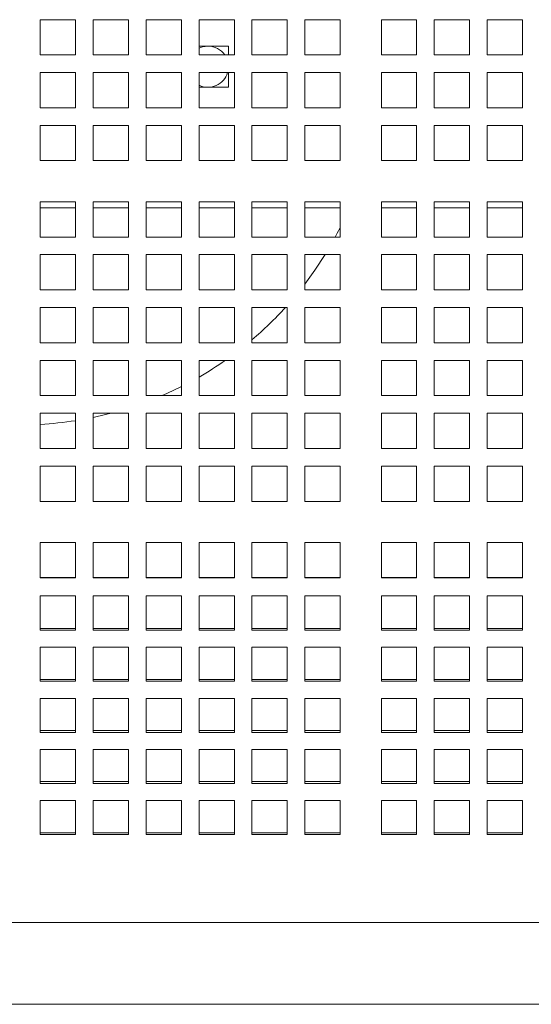
# Model space of a CAD drawing. Units: inches. Extents: x 0.1 to 8.5, y 0.3 to 10.8.
# Drawn here: x 2.4 to 2.6, y 5.5 to 6 of the extents above; entities that cross this region are included whole.
import ezdxf

# ---------------------------------------------------------------- set-up
doc = ezdxf.new("R2010")
doc.units = ezdxf.units.IN
doc.header["$MEASUREMENT"] = 0

msp = doc.modelspace()

# ---------------------------------------------------------------- linework, layer by layer
at = {"color": 7, "linetype": 'Continuous', "lineweight": 0}
for p, q in [((2.363278990758807, 5.956200097168062), (2.363278990758807, 5.974950097399792)), ((2.363278990758807, 5.974950097399792), (2.38202899282385, 5.974950097399792)), ((2.38202899282385, 5.974950097399792), (2.38202899282385, 5.956200097168062)), ((2.391403993856371, 5.956200097168062), (2.391403993856371, 5.974950097399792)), ((2.391403993856371, 5.974950097399792), (2.410153995921414, 5.974950097399792)), ((2.410153995921414, 5.974950097399792), (2.410153995921414, 5.956200097168062)), ((2.419528996953936, 5.956200097168062), (2.419528996953936, 5.974950097399792)), ((2.419528996953936, 5.974950097399792), (2.438278999018979, 5.974950097399792)), ((2.438278999018979, 5.974950097399792), (2.438278999018979, 5.956200097168062)), ((2.4476540000515, 5.956200097168062), (2.4476540000515, 5.974950097399792)), ((2.4476540000515, 5.974950097399792), (2.466404002116542, 5.974950097399792)), ((2.466404002116542, 5.974950097399792), (2.466404002116542, 5.956200097168062)), ((2.475779003149064, 5.956200097168062), (2.475779003149064, 5.974950097399792)), ((2.475779003149064, 5.974950097399792), (2.494529005214107, 5.974950097399792)), ((2.494529005214107, 5.974950097399792), (2.494529005214107, 5.956200097168062)), ((2.503904006246628, 5.956200097168062), (2.503904006246628, 5.974950097399792)), ((2.503904006246628, 5.974950097399792), (2.522654008311672, 5.974950097399792)), ((2.522654008311672, 5.974950097399792), (2.522654008311672, 5.956200097168062)), ((2.544529030276217, 5.956200097168062), (2.544529030276217, 5.974950097399792)), ((2.544529030276217, 5.974950097399792), (2.56327903234126, 5.974950097399792)), ((2.56327903234126, 5.974950097399792), (2.56327903234126, 5.956200097168062)), ((2.572654033373782, 5.956200097168062), (2.572654033373782, 5.974950097399792)), ((2.572654033373782, 5.974950097399792), (2.591404035438824, 5.974950097399792)), ((2.591404035438824, 5.974950097399792), (2.591404035438824, 5.956200097168062)), ((2.600779036471346, 5.956200097168062), (2.600779036471346, 5.974950097399792)), ((2.600779036471346, 5.974950097399792), (2.619529038536389, 5.974950097399792)), ((2.619529038536389, 5.974950097399792), (2.619529038536389, 5.956200097168062)), ((2.38202899282385, 5.956200097168062), (2.363278990758807, 5.956200097168062)), ((2.410153995921414, 5.956200097168062), (2.391403993856371, 5.956200097168062)), ((2.438278999018979, 5.956200097168062), (2.419528996953936, 5.956200097168062)), ((2.463279040883029, 5.960858464520872), (2.4476540000515, 5.960858464520872)), ((2.466404002116542, 5.956200097168062), (2.4476540000515, 5.956200097168062)), ((2.463279040883029, 5.956200097168062), (2.463279040883029, 5.960858464520872)), ((2.494529005214107, 5.956200097168062), (2.475779003149064, 5.956200097168062)), ((2.522654008311672, 5.956200097168062), (2.503904006246628, 5.956200097168062)), ((2.56327903234126, 5.956200097168062), (2.544529030276217, 5.956200097168062)), ((2.591404035438824, 5.956200097168062), (2.572654033373782, 5.956200097168062)), ((2.619529038536389, 5.956200097168062), (2.600779036471346, 5.956200097168062)), ((2.363278990758807, 5.928075097737122), (2.363278990758807, 5.946825097052197)), ((2.363278990758807, 5.946825097052197), (2.38202899282385, 5.946825097052197)), ((2.38202899282385, 5.946825097052197), (2.38202899282385, 5.928075097737122)), ((2.391403993856371, 5.928075097737122), (2.391403993856371, 5.946825097052197)), ((2.391403993856371, 5.946825097052197), (2.410153995921414, 5.946825097052197)), ((2.410153995921414, 5.946825097052197), (2.410153995921414, 5.928075097737122)), ((2.419528996953936, 5.928075097737122), (2.419528996953936, 5.946825097052197)), ((2.419528996953936, 5.946825097052197), (2.438278999018979, 5.946825097052197)), ((2.438278999018979, 5.946825097052197), (2.438278999018979, 5.928075097737122)), ((2.4476540000515, 5.928075097737122), (2.4476540000515, 5.946825097052197)), ((2.4476540000515, 5.946825097052197), (2.466404002116542, 5.946825097052197)), ((2.463279040883029, 5.93898346455607), (2.463279040883029, 5.946825097052197)), ((2.466404002116542, 5.946825097052197), (2.466404002116542, 5.928075097737122)), ((2.475779003149064, 5.928075097737122), (2.475779003149064, 5.946825097052197)), ((2.475779003149064, 5.946825097052197), (2.494529005214107, 5.946825097052197)), ((2.494529005214107, 5.946825097052197), (2.494529005214107, 5.928075097737122)), ((2.503904006246628, 5.928075097737122), (2.503904006246628, 5.946825097052197)), ((2.503904006246628, 5.946825097052197), (2.522654008311672, 5.946825097052197)), ((2.522654008311672, 5.946825097052197), (2.522654008311672, 5.928075097737122)), ((2.544529030276217, 5.928075097737122), (2.544529030276217, 5.946825097052197)), ((2.544529030276217, 5.946825097052197), (2.56327903234126, 5.946825097052197)), ((2.56327903234126, 5.946825097052197), (2.56327903234126, 5.928075097737122)), ((2.572654033373782, 5.928075097737122), (2.572654033373782, 5.946825097052197)), ((2.572654033373782, 5.946825097052197), (2.591404035438824, 5.946825097052197)), ((2.591404035438824, 5.946825097052197), (2.591404035438824, 5.928075097737122)), ((2.600779036471346, 5.928075097737122), (2.600779036471346, 5.946825097052197)), ((2.600779036471346, 5.946825097052197), (2.619529038536389, 5.946825097052197)), ((2.619529038536389, 5.946825097052197), (2.619529038536389, 5.928075097737122)), ((2.4476540000515, 5.93898346455607), (2.463279040883029, 5.93898346455607)), ((2.38202899282385, 5.928075097737122), (2.363278990758807, 5.928075097737122)), ((2.410153995921414, 5.928075097737122), (2.391403993856371, 5.928075097737122)), ((2.438278999018979, 5.928075097737122), (2.419528996953936, 5.928075097737122)), ((2.466404002116542, 5.928075097737122), (2.4476540000515, 5.928075097737122)), ((2.494529005214107, 5.928075097737122), (2.475779003149064, 5.928075097737122)), ((2.522654008311672, 5.928075097737122), (2.503904006246628, 5.928075097737122)), ((2.56327903234126, 5.928075097737122), (2.544529030276217, 5.928075097737122)), ((2.591404035438824, 5.928075097737122), (2.572654033373782, 5.928075097737122)), ((2.619529038536389, 5.928075097737122), (2.600779036471346, 5.928075097737122)), ((2.363278990758807, 5.89995009647287), (2.363278990758807, 5.918700098537912)), ((2.363278990758807, 5.918700098537912), (2.38202899282385, 5.918700098537912)), ((2.38202899282385, 5.918700098537912), (2.38202899282385, 5.89995009647287)), ((2.391403993856371, 5.89995009647287), (2.391403993856371, 5.918700098537912)), ((2.391403993856371, 5.918700098537912), (2.410153995921414, 5.918700098537912)), ((2.410153995921414, 5.918700098537912), (2.410153995921414, 5.89995009647287)), ((2.419528996953936, 5.89995009647287), (2.419528996953936, 5.918700098537912)), ((2.419528996953936, 5.918700098537912), (2.438278999018979, 5.918700098537912)), ((2.438278999018979, 5.918700098537912), (2.438278999018979, 5.89995009647287)), ((2.4476540000515, 5.89995009647287), (2.4476540000515, 5.918700098537912)), ((2.4476540000515, 5.918700098537912), (2.466404002116542, 5.918700098537912)), ((2.466404002116542, 5.918700098537912), (2.466404002116542, 5.89995009647287)), ((2.475779003149064, 5.89995009647287), (2.475779003149064, 5.918700098537912)), ((2.475779003149064, 5.918700098537912), (2.494529005214107, 5.918700098537912)), ((2.494529005214107, 5.918700098537912), (2.494529005214107, 5.89995009647287)), ((2.503904006246628, 5.89995009647287), (2.503904006246628, 5.918700098537912)), ((2.503904006246628, 5.918700098537912), (2.522654008311672, 5.918700098537912)), ((2.522654008311672, 5.918700098537912), (2.522654008311672, 5.89995009647287)), ((2.544529030276217, 5.89995009647287), (2.544529030276217, 5.918700098537912)), ((2.544529030276217, 5.918700098537912), (2.56327903234126, 5.918700098537912)), ((2.56327903234126, 5.918700098537912), (2.56327903234126, 5.89995009647287)), ((2.572654033373782, 5.89995009647287), (2.572654033373782, 5.918700098537912)), ((2.572654033373782, 5.918700098537912), (2.591404035438824, 5.918700098537912)), ((2.591404035438824, 5.918700098537912), (2.591404035438824, 5.89995009647287)), ((2.600779036471346, 5.89995009647287), (2.600779036471346, 5.918700098537912)), ((2.600779036471346, 5.918700098537912), (2.619529038536389, 5.918700098537912)), ((2.619529038536389, 5.918700098537912), (2.619529038536389, 5.89995009647287)), ((2.38202899282385, 5.89995009647287), (2.363278990758807, 5.89995009647287)), ((2.410153995921414, 5.89995009647287), (2.391403993856371, 5.89995009647287)), ((2.438278999018979, 5.89995009647287), (2.419528996953936, 5.89995009647287)), ((2.466404002116542, 5.89995009647287), (2.4476540000515, 5.89995009647287)), ((2.494529005214107, 5.89995009647287), (2.475779003149064, 5.89995009647287)), ((2.522654008311672, 5.89995009647287), (2.503904006246628, 5.89995009647287)), ((2.56327903234126, 5.89995009647287), (2.544529030276217, 5.89995009647287)), ((2.591404035438824, 5.89995009647287), (2.572654033373782, 5.89995009647287)), ((2.619529038536389, 5.89995009647287), (2.600779036471346, 5.89995009647287)), ((2.363278990758807, 5.859325094443027), (2.363278990758807, 5.878075096508069)), ((2.363278990758807, 5.878075096508069), (2.38202899282385, 5.878075096508069)), ((2.38202899282385, 5.878075096508069), (2.38202899282385, 5.859325094443027)), ((2.391403993856371, 5.859325094443027), (2.391403993856371, 5.878075096508069)), ((2.391403993856371, 5.878075096508069), (2.410153995921414, 5.878075096508069)), ((2.410153995921414, 5.878075096508069), (2.410153995921414, 5.859325094443027)), ((2.419528996953936, 5.859325094443027), (2.419528996953936, 5.878075096508069)), ((2.419528996953936, 5.878075096508069), (2.438278999018979, 5.878075096508069)), ((2.438278999018979, 5.878075096508069), (2.438278999018979, 5.859325094443027)), ((2.4476540000515, 5.859325094443027), (2.4476540000515, 5.878075096508069)), ((2.4476540000515, 5.878075096508069), (2.466404002116542, 5.878075096508069)), ((2.466404002116542, 5.878075096508069), (2.466404002116542, 5.859325094443027)), ((2.475779003149064, 5.859325094443027), (2.475779003149064, 5.878075096508069)), ((2.475779003149064, 5.878075096508069), (2.494529005214107, 5.878075096508069)), ((2.494529005214107, 5.878075096508069), (2.494529005214107, 5.859325094443027)), ((2.503904006246628, 5.859325094443027), (2.503904006246628, 5.878075096508069)), ((2.503904006246628, 5.878075096508069), (2.522654008311672, 5.878075096508069)), ((2.522654008311672, 5.878075096508069), (2.522654008311672, 5.859325094443027)), ((2.544529030276217, 5.859325094443027), (2.544529030276217, 5.878075096508069)), ((2.544529030276217, 5.878075096508069), (2.56327903234126, 5.878075096508069)), ((2.56327903234126, 5.878075096508069), (2.56327903234126, 5.859325094443027)), ((2.572654033373782, 5.859325094443027), (2.572654033373782, 5.878075096508069)), ((2.572654033373782, 5.878075096508069), (2.591404035438824, 5.878075096508069)), ((2.591404035438824, 5.878075096508069), (2.591404035438824, 5.859325094443027)), ((2.600779036471346, 5.859325094443027), (2.600779036471346, 5.878075096508069)), ((2.600779036471346, 5.878075096508069), (2.619529038536389, 5.878075096508069)), ((2.619529038536389, 5.878075096508069), (2.619529038536389, 5.859325094443027)), ((2.363278990758807, 5.874920963611549), (2.38202899282385, 5.874920963611549)), ((2.391403993856371, 5.874920963611549), (2.410153995921414, 5.874920963611549)), ((2.419528996953936, 5.874920963611549), (2.438278999018979, 5.874920963611549)), ((2.4476540000515, 5.874920963611549), (2.466404002116542, 5.874920963611549)), ((2.475779003149064, 5.874920963611549), (2.494529005214107, 5.874920963611549)), ((2.503904006246628, 5.874920963611549), (2.522654008311672, 5.874920963611549)), ((2.544529030276217, 5.874920963611549), (2.56327903234126, 5.874920963611549)), ((2.572654033373782, 5.874920963611549), (2.591404035438824, 5.874920963611549)), ((2.600779036471346, 5.874920963611549), (2.619529038536389, 5.874920963611549)), ((2.38202899282385, 5.859325094443027), (2.363278990758807, 5.859325094443027)), ((2.410153995921414, 5.859325094443027), (2.391403993856371, 5.859325094443027)), ((2.438278999018979, 5.859325094443027), (2.419528996953936, 5.859325094443027)), ((2.466404002116542, 5.859325094443027), (2.4476540000515, 5.859325094443027)), ((2.494529005214107, 5.859325094443027), (2.475779003149064, 5.859325094443027)), ((2.522654008311672, 5.859325094443027), (2.503904006246628, 5.859325094443027)), ((2.56327903234126, 5.859325094443027), (2.544529030276217, 5.859325094443027)), ((2.591404035438824, 5.859325094443027), (2.572654033373782, 5.859325094443027)), ((2.619529038536389, 5.859325094443027), (2.600779036471346, 5.859325094443027)), ((2.363278990758807, 5.831200098678711), (2.363278990758807, 5.849950100743754)), ((2.363278990758807, 5.849950100743754), (2.38202899282385, 5.849950100743754)), ((2.38202899282385, 5.849950100743754), (2.38202899282385, 5.831200098678711)), ((2.391403993856371, 5.831200098678711), (2.391403993856371, 5.849950100743754)), ((2.391403993856371, 5.849950100743754), (2.410153995921414, 5.849950100743754)), ((2.410153995921414, 5.849950100743754), (2.410153995921414, 5.831200098678711)), ((2.419528996953936, 5.831200098678711), (2.419528996953936, 5.849950100743754)), ((2.419528996953936, 5.849950100743754), (2.438278999018979, 5.849950100743754)), ((2.438278999018979, 5.849950100743754), (2.438278999018979, 5.831200098678711)), ((2.4476540000515, 5.831200098678711), (2.4476540000515, 5.849950100743754)), ((2.4476540000515, 5.849950100743754), (2.466404002116542, 5.849950100743754)), ((2.466404002116542, 5.849950100743754), (2.466404002116542, 5.831200098678711)), ((2.475779003149064, 5.831200098678711), (2.475779003149064, 5.849950100743754)), ((2.475779003149064, 5.849950100743754), (2.494529005214107, 5.849950100743754)), ((2.494529005214107, 5.849950100743754), (2.494529005214107, 5.831200098678711)), ((2.503904006246628, 5.831200098678711), (2.503904006246628, 5.849950100743754)), ((2.503904006246628, 5.849950100743754), (2.522654008311672, 5.849950100743754)), ((2.522654008311672, 5.849950100743754), (2.522654008311672, 5.831200098678711)), ((2.544529030276217, 5.831200098678711), (2.544529030276217, 5.849950100743754)), ((2.544529030276217, 5.849950100743754), (2.56327903234126, 5.849950100743754)), ((2.56327903234126, 5.849950100743754), (2.56327903234126, 5.831200098678711)), ((2.572654033373782, 5.831200098678711), (2.572654033373782, 5.849950100743754)), ((2.572654033373782, 5.849950100743754), (2.591404035438824, 5.849950100743754)), ((2.591404035438824, 5.849950100743754), (2.591404035438824, 5.831200098678711)), ((2.600779036471346, 5.831200098678711), (2.600779036471346, 5.849950100743754)), ((2.600779036471346, 5.849950100743754), (2.619529038536389, 5.849950100743754)), ((2.619529038536389, 5.849950100743754), (2.619529038536389, 5.831200098678711)), ((2.38202899282385, 5.831200098678711), (2.363278990758807, 5.831200098678711)), ((2.410153995921414, 5.831200098678711), (2.391403993856371, 5.831200098678711)), ((2.438278999018979, 5.831200098678711), (2.419528996953936, 5.831200098678711)), ((2.466404002116542, 5.831200098678711), (2.4476540000515, 5.831200098678711)), ((2.494529005214107, 5.831200098678711), (2.475779003149064, 5.831200098678711)), ((2.522654008311672, 5.831200098678711), (2.503904006246628, 5.831200098678711)), ((2.56327903234126, 5.831200098678711), (2.544529030276217, 5.831200098678711)), ((2.591404035438824, 5.831200098678711), (2.572654033373782, 5.831200098678711)), ((2.619529038536389, 5.831200098678711), (2.600779036471346, 5.831200098678711)), ((2.363278990758807, 5.803075095581147), (2.363278990758807, 5.821825097646189)), ((2.363278990758807, 5.821825097646189), (2.38202899282385, 5.821825097646189)), ((2.38202899282385, 5.821825097646189), (2.38202899282385, 5.803075095581147)), ((2.391403993856371, 5.803075095581147), (2.391403993856371, 5.821825097646189)), ((2.391403993856371, 5.821825097646189), (2.410153995921414, 5.821825097646189)), ((2.410153995921414, 5.821825097646189), (2.410153995921414, 5.803075095581147)), ((2.419528996953936, 5.803075095581147), (2.419528996953936, 5.821825097646189)), ((2.419528996953936, 5.821825097646189), (2.438278999018979, 5.821825097646189)), ((2.438278999018979, 5.821825097646189), (2.438278999018979, 5.803075095581147)), ((2.4476540000515, 5.803075095581147), (2.4476540000515, 5.821825097646189)), ((2.4476540000515, 5.821825097646189), (2.466404002116542, 5.821825097646189)), ((2.466404002116542, 5.821825097646189), (2.466404002116542, 5.803075095581147)), ((2.475779003149064, 5.803075095581147), (2.475779003149064, 5.821825097646189)), ((2.475779003149064, 5.821825097646189), (2.494529005214107, 5.821825097646189)), ((2.494529005214107, 5.821825097646189), (2.494529005214107, 5.803075095581147)), ((2.503904006246628, 5.803075095581147), (2.503904006246628, 5.821825097646189)), ((2.503904006246628, 5.821825097646189), (2.522654008311672, 5.821825097646189)), ((2.522654008311672, 5.821825097646189), (2.522654008311672, 5.803075095581147)), ((2.544529030276217, 5.803075095581147), (2.544529030276217, 5.821825097646189)), ((2.544529030276217, 5.821825097646189), (2.56327903234126, 5.821825097646189)), ((2.56327903234126, 5.821825097646189), (2.56327903234126, 5.803075095581147)), ((2.572654033373782, 5.803075095581147), (2.572654033373782, 5.821825097646189)), ((2.572654033373782, 5.821825097646189), (2.591404035438824, 5.821825097646189)), ((2.591404035438824, 5.821825097646189), (2.591404035438824, 5.803075095581147)), ((2.600779036471346, 5.803075095581147), (2.600779036471346, 5.821825097646189)), ((2.600779036471346, 5.821825097646189), (2.619529038536389, 5.821825097646189)), ((2.619529038536389, 5.821825097646189), (2.619529038536389, 5.803075095581147)), ((2.38202899282385, 5.803075095581147), (2.363278990758807, 5.803075095581147)), ((2.410153995921414, 5.803075095581147), (2.391403993856371, 5.803075095581147)), ((2.438278999018979, 5.803075095581147), (2.419528996953936, 5.803075095581147)), ((2.466404002116542, 5.803075095581147), (2.4476540000515, 5.803075095581147)), ((2.494529005214107, 5.803075095581147), (2.475779003149064, 5.803075095581147)), ((2.522654008311672, 5.803075095581147), (2.503904006246628, 5.803075095581147)), ((2.56327903234126, 5.803075095581147), (2.544529030276217, 5.803075095581147)), ((2.591404035438824, 5.803075095581147), (2.572654033373782, 5.803075095581147)), ((2.619529038536389, 5.803075095581147), (2.600779036471346, 5.803075095581147)), ((2.363278990758807, 5.774950092483583), (2.363278990758807, 5.793700094548625)), ((2.363278990758807, 5.793700094548625), (2.38202899282385, 5.793700094548625)), ((2.38202899282385, 5.793700094548625), (2.38202899282385, 5.774950092483583)), ((2.391403993856371, 5.774950092483583), (2.391403993856371, 5.793700094548625)), ((2.391403993856371, 5.793700094548625), (2.410153995921414, 5.793700094548625)), ((2.410153995921414, 5.793700094548625), (2.410153995921414, 5.774950092483583)), ((2.419528996953936, 5.774950092483583), (2.419528996953936, 5.793700094548625)), ((2.419528996953936, 5.793700094548625), (2.438278999018979, 5.793700094548625)), ((2.438278999018979, 5.793700094548625), (2.438278999018979, 5.774950092483583)), ((2.4476540000515, 5.774950092483583), (2.4476540000515, 5.793700094548625)), ((2.4476540000515, 5.793700094548625), (2.466404002116542, 5.793700094548625)), ((2.466404002116542, 5.793700094548625), (2.466404002116542, 5.774950092483583)), ((2.475779003149064, 5.774950092483583), (2.475779003149064, 5.793700094548625)), ((2.475779003149064, 5.793700094548625), (2.494529005214107, 5.793700094548625)), ((2.494529005214107, 5.793700094548625), (2.494529005214107, 5.774950092483583)), ((2.503904006246628, 5.774950092483583), (2.503904006246628, 5.793700094548625)), ((2.503904006246628, 5.793700094548625), (2.522654008311672, 5.793700094548625)), ((2.522654008311672, 5.793700094548625), (2.522654008311672, 5.774950092483583)), ((2.544529030276217, 5.774950092483583), (2.544529030276217, 5.793700094548625)), ((2.544529030276217, 5.793700094548625), (2.56327903234126, 5.793700094548625)), ((2.56327903234126, 5.793700094548625), (2.56327903234126, 5.774950092483583)), ((2.572654033373782, 5.774950092483583), (2.572654033373782, 5.793700094548625)), ((2.572654033373782, 5.793700094548625), (2.591404035438824, 5.793700094548625)), ((2.591404035438824, 5.793700094548625), (2.591404035438824, 5.774950092483583)), ((2.600779036471346, 5.774950092483583), (2.600779036471346, 5.793700094548625)), ((2.600779036471346, 5.793700094548625), (2.619529038536389, 5.793700094548625)), ((2.619529038536389, 5.793700094548625), (2.619529038536389, 5.774950092483583)), ((2.38202899282385, 5.774950092483583), (2.363278990758807, 5.774950092483583)), ((2.410153995921414, 5.774950092483583), (2.391403993856371, 5.774950092483583)), ((2.438278999018979, 5.774950092483583), (2.419528996953936, 5.774950092483583)), ((2.466404002116542, 5.774950092483583), (2.4476540000515, 5.774950092483583)), ((2.494529005214107, 5.774950092483583), (2.475779003149064, 5.774950092483583)), ((2.522654008311672, 5.774950092483583), (2.503904006246628, 5.774950092483583)), ((2.56327903234126, 5.774950092483583), (2.544529030276217, 5.774950092483583)), ((2.591404035438824, 5.774950092483583), (2.572654033373782, 5.774950092483583)), ((2.619529038536389, 5.774950092483583), (2.600779036471346, 5.774950092483583)), ((2.363278990758807, 5.746825104052515), (2.363278990758807, 5.765575091451061)), ((2.363278990758807, 5.765575091451061), (2.38202899282385, 5.765575091451061)), ((2.38202899282385, 5.765575091451061), (2.38202899282385, 5.746825104052515)), ((2.391403993856371, 5.746825104052515), (2.391403993856371, 5.765575091451061)), ((2.391403993856371, 5.765575091451061), (2.410153995921414, 5.765575091451061)), ((2.410153995921414, 5.765575091451061), (2.410153995921414, 5.746825104052515)), ((2.419528996953936, 5.746825104052515), (2.419528996953936, 5.765575091451061)), ((2.419528996953936, 5.765575091451061), (2.438278999018979, 5.765575091451061)), ((2.438278999018979, 5.765575091451061), (2.438278999018979, 5.746825104052515)), ((2.4476540000515, 5.746825104052515), (2.4476540000515, 5.765575091451061)), ((2.4476540000515, 5.765575091451061), (2.466404002116542, 5.765575091451061)), ((2.466404002116542, 5.765575091451061), (2.466404002116542, 5.746825104052515)), ((2.475779003149064, 5.746825104052515), (2.475779003149064, 5.765575091451061)), ((2.475779003149064, 5.765575091451061), (2.494529005214107, 5.765575091451061)), ((2.494529005214107, 5.765575091451061), (2.494529005214107, 5.746825104052515)), ((2.503904006246628, 5.746825104052515), (2.503904006246628, 5.765575091451061)), ((2.503904006246628, 5.765575091451061), (2.522654008311672, 5.765575091451061)), ((2.522654008311672, 5.765575091451061), (2.522654008311672, 5.746825104052515)), ((2.544529030276217, 5.746825104052515), (2.544529030276217, 5.765575091451061)), ((2.544529030276217, 5.765575091451061), (2.56327903234126, 5.765575091451061)), ((2.56327903234126, 5.765575091451061), (2.56327903234126, 5.746825104052515)), ((2.572654033373782, 5.746825104052515), (2.572654033373782, 5.765575091451061)), ((2.572654033373782, 5.765575091451061), (2.591404035438824, 5.765575091451061)), ((2.591404035438824, 5.765575091451061), (2.591404035438824, 5.746825104052515)), ((2.600779036471346, 5.746825104052515), (2.600779036471346, 5.765575091451061)), ((2.600779036471346, 5.765575091451061), (2.619529038536389, 5.765575091451061)), ((2.619529038536389, 5.765575091451061), (2.619529038536389, 5.746825104052515)), ((2.38202899282385, 5.746825104052515), (2.363278990758807, 5.746825104052515)), ((2.410153995921414, 5.746825104052515), (2.391403993856371, 5.746825104052515)), ((2.438278999018979, 5.746825104052515), (2.419528996953936, 5.746825104052515)), ((2.466404002116542, 5.746825104052515), (2.4476540000515, 5.746825104052515)), ((2.494529005214107, 5.746825104052515), (2.475779003149064, 5.746825104052515)), ((2.522654008311672, 5.746825104052515), (2.503904006246628, 5.746825104052515)), ((2.56327903234126, 5.746825104052515), (2.544529030276217, 5.746825104052515)), ((2.591404035438824, 5.746825104052515), (2.572654033373782, 5.746825104052515)), ((2.619529038536389, 5.746825104052515), (2.600779036471346, 5.746825104052515)), ((2.363278990758807, 5.718700100954951), (2.363278990758807, 5.737450103019994)), ((2.363278990758807, 5.737450103019994), (2.38202899282385, 5.737450103019994)), ((2.38202899282385, 5.737450103019994), (2.38202899282385, 5.718700100954951)), ((2.391403993856371, 5.718700100954951), (2.391403993856371, 5.737450103019994)), ((2.391403993856371, 5.737450103019994), (2.410153995921414, 5.737450103019994)), ((2.410153995921414, 5.737450103019994), (2.410153995921414, 5.718700100954951)), ((2.419528996953936, 5.718700100954951), (2.419528996953936, 5.737450103019994)), ((2.419528996953936, 5.737450103019994), (2.438278999018979, 5.737450103019994)), ((2.438278999018979, 5.737450103019994), (2.438278999018979, 5.718700100954951)), ((2.4476540000515, 5.718700100954951), (2.4476540000515, 5.737450103019994)), ((2.4476540000515, 5.737450103019994), (2.466404002116542, 5.737450103019994)), ((2.466404002116542, 5.737450103019994), (2.466404002116542, 5.718700100954951)), ((2.475779003149064, 5.718700100954951), (2.475779003149064, 5.737450103019994)), ((2.475779003149064, 5.737450103019994), (2.494529005214107, 5.737450103019994)), ((2.494529005214107, 5.737450103019994), (2.494529005214107, 5.718700100954951)), ((2.503904006246628, 5.718700100954951), (2.503904006246628, 5.737450103019994)), ((2.503904006246628, 5.737450103019994), (2.522654008311672, 5.737450103019994)), ((2.522654008311672, 5.737450103019994), (2.522654008311672, 5.718700100954951)), ((2.544529030276217, 5.718700100954951), (2.544529030276217, 5.737450103019994)), ((2.544529030276217, 5.737450103019994), (2.56327903234126, 5.737450103019994)), ((2.56327903234126, 5.737450103019994), (2.56327903234126, 5.718700100954951)), ((2.572654033373782, 5.718700100954951), (2.572654033373782, 5.737450103019994)), ((2.572654033373782, 5.737450103019994), (2.591404035438824, 5.737450103019994)), ((2.591404035438824, 5.737450103019994), (2.591404035438824, 5.718700100954951)), ((2.600779036471346, 5.718700100954951), (2.600779036471346, 5.737450103019994)), ((2.600779036471346, 5.737450103019994), (2.619529038536389, 5.737450103019994)), ((2.619529038536389, 5.737450103019994), (2.619529038536389, 5.718700100954951)), ((2.38202899282385, 5.718700100954951), (2.363278990758807, 5.718700100954951)), ((2.410153995921414, 5.718700100954951), (2.391403993856371, 5.718700100954951)), ((2.438278999018979, 5.718700100954951), (2.419528996953936, 5.718700100954951)), ((2.466404002116542, 5.718700100954951), (2.4476540000515, 5.718700100954951)), ((2.494529005214107, 5.718700100954951), (2.475779003149064, 5.718700100954951)), ((2.522654008311672, 5.718700100954951), (2.503904006246628, 5.718700100954951)), ((2.56327903234126, 5.718700100954951), (2.544529030276217, 5.718700100954951)), ((2.591404035438824, 5.718700100954951), (2.572654033373782, 5.718700100954951)), ((2.619529038536389, 5.718700100954951), (2.600779036471346, 5.718700100954951)), ((2.363278990758807, 5.696825093656902), (2.38202899282385, 5.696825093656902)), ((2.363278990758807, 5.68672201836849), (2.363278990758807, 5.696825093656902)), ((2.38202899282385, 5.696825093656902), (2.38202899282385, 5.68672201836849)), ((2.391403993856371, 5.696825093656902), (2.410153995921414, 5.696825093656902)), ((2.391403993856371, 5.68672201836849), (2.391403993856371, 5.696825093656902)), ((2.410153995921414, 5.696825093656902), (2.410153995921414, 5.68672201836849)), ((2.419528996953936, 5.696825093656902), (2.438278999018979, 5.696825093656902)), ((2.419528996953936, 5.68672201836849), (2.419528996953936, 5.696825093656902)), ((2.438278999018979, 5.696825093656902), (2.438278999018979, 5.68672201836849)), ((2.4476540000515, 5.696825093656902), (2.466404002116542, 5.696825093656902)), ((2.4476540000515, 5.68672201836849), (2.4476540000515, 5.696825093656902)), ((2.466404002116542, 5.696825093656902), (2.466404002116542, 5.68672201836849)), ((2.475779003149064, 5.696825093656902), (2.494529005214107, 5.696825093656902)), ((2.475779003149064, 5.68672201836849), (2.475779003149064, 5.696825093656902)), ((2.494529005214107, 5.696825093656902), (2.494529005214107, 5.68672201836849)), ((2.503904006246628, 5.696825093656902), (2.522654008311672, 5.696825093656902)), ((2.503904006246628, 5.68672201836849), (2.503904006246628, 5.696825093656902)), ((2.522654008311672, 5.696825093656902), (2.522654008311672, 5.68672201836849)), ((2.544529030276217, 5.696825093656902), (2.56327903234126, 5.696825093656902)), ((2.544529030276217, 5.68672201836849), (2.544529030276217, 5.696825093656902)), ((2.56327903234126, 5.696825093656902), (2.56327903234126, 5.68672201836849)), ((2.572654033373782, 5.696825093656902), (2.591404035438824, 5.696825093656902)), ((2.572654033373782, 5.68672201836849), (2.572654033373782, 5.696825093656902)), ((2.591404035438824, 5.696825093656902), (2.591404035438824, 5.68672201836849)), ((2.600779036471346, 5.696825093656902), (2.619529038536389, 5.696825093656902)), ((2.600779036471346, 5.68672201836849), (2.600779036471346, 5.696825093656902)), ((2.619529038536389, 5.696825093656902), (2.619529038536389, 5.68672201836849)), ((2.363278990758807, 5.677927135967723), (2.363278990758807, 5.68672201836849)), ((2.38202899282385, 5.68672201836849), (2.38202899282385, 5.677927135967723)), ((2.391403993856371, 5.677927135967723), (2.391403993856371, 5.68672201836849)), ((2.410153995921414, 5.68672201836849), (2.410153995921414, 5.677927135967723)), ((2.419528996953936, 5.677927135967723), (2.419528996953936, 5.68672201836849)), ((2.438278999018979, 5.68672201836849), (2.438278999018979, 5.677927135967723)), ((2.4476540000515, 5.677927135967723), (2.4476540000515, 5.68672201836849)), ((2.466404002116542, 5.68672201836849), (2.466404002116542, 5.677927135967723)), ((2.475779003149064, 5.677927135967723), (2.475779003149064, 5.68672201836849)), ((2.494529005214107, 5.68672201836849), (2.494529005214107, 5.677927135967723)), ((2.503904006246628, 5.677927135967723), (2.503904006246628, 5.68672201836849)), ((2.522654008311672, 5.68672201836849), (2.522654008311672, 5.677927135967723)), ((2.544529030276217, 5.677927135967723), (2.544529030276217, 5.68672201836849)), ((2.56327903234126, 5.68672201836849), (2.56327903234126, 5.677927135967723)), ((2.572654033373782, 5.677927135967723), (2.572654033373782, 5.68672201836849)), ((2.591404035438824, 5.68672201836849), (2.591404035438824, 5.677927135967723)), ((2.600779036471346, 5.677927135967723), (2.600779036471346, 5.68672201836849)), ((2.619529038536389, 5.68672201836849), (2.619529038536389, 5.677927135967723)), ((2.38202899282385, 5.678243814976086), (2.363278990758807, 5.678243814976086)), ((2.38202899282385, 5.677927135967723), (2.363278990758807, 5.677927135967723)), ((2.410153995921414, 5.678243814976086), (2.391403993856371, 5.678243814976086)), ((2.410153995921414, 5.677927135967723), (2.391403993856371, 5.677927135967723)), ((2.438278999018979, 5.678243814976086), (2.419528996953936, 5.678243814976086)), ((2.438278999018979, 5.677927135967723), (2.419528996953936, 5.677927135967723)), ((2.466404002116542, 5.678243814976086), (2.4476540000515, 5.678243814976086)), ((2.466404002116542, 5.677927135967723), (2.4476540000515, 5.677927135967723)), ((2.494529005214107, 5.678243814976086), (2.475779003149064, 5.678243814976086)), ((2.494529005214107, 5.677927135967723), (2.475779003149064, 5.677927135967723)), ((2.522654008311672, 5.678243814976086), (2.503904006246628, 5.678243814976086)), ((2.522654008311672, 5.677927135967723), (2.503904006246628, 5.677927135967723)), ((2.56327903234126, 5.678243814976086), (2.544529030276217, 5.678243814976086)), ((2.56327903234126, 5.677927135967723), (2.544529030276217, 5.677927135967723)), ((2.591404035438824, 5.678243814976086), (2.572654033373782, 5.678243814976086)), ((2.591404035438824, 5.677927135967723), (2.572654033373782, 5.677927135967723)), ((2.619529038536389, 5.678243814976086), (2.600779036471346, 5.678243814976086)), ((2.619529038536389, 5.677927135967723), (2.600779036471346, 5.677927135967723)), ((2.363278990758807, 5.668465279938557), (2.38202899282385, 5.668465279938557)), ((2.363278990758807, 5.659873440525552), (2.363278990758807, 5.668465279938557)), ((2.38202899282385, 5.668465279938557), (2.38202899282385, 5.659873440525552)), ((2.391403993856371, 5.668465279938557), (2.410153995921414, 5.668465279938557)), ((2.391403993856371, 5.659873440525552), (2.391403993856371, 5.668465279938557)), ((2.410153995921414, 5.668465279938557), (2.410153995921414, 5.659873440525552)), ((2.419528996953936, 5.668465279938557), (2.438278999018979, 5.668465279938557)), ((2.419528996953936, 5.659873440525552), (2.419528996953936, 5.668465279938557)), ((2.438278999018979, 5.668465279938557), (2.438278999018979, 5.659873440525552)), ((2.4476540000515, 5.668465279938557), (2.466404002116542, 5.668465279938557)), ((2.4476540000515, 5.659873440525552), (2.4476540000515, 5.668465279938557)), ((2.466404002116542, 5.668465279938557), (2.466404002116542, 5.659873440525552)), ((2.475779003149064, 5.668465279938557), (2.494529005214107, 5.668465279938557)), ((2.475779003149064, 5.659873440525552), (2.475779003149064, 5.668465279938557)), ((2.494529005214107, 5.668465279938557), (2.494529005214107, 5.659873440525552)), ((2.503904006246628, 5.668465279938557), (2.522654008311672, 5.668465279938557)), ((2.503904006246628, 5.659873440525552), (2.503904006246628, 5.668465279938557)), ((2.522654008311672, 5.668465279938557), (2.522654008311672, 5.659873440525552)), ((2.544529030276217, 5.668465279938557), (2.56327903234126, 5.668465279938557)), ((2.544529030276217, 5.659873440525552), (2.544529030276217, 5.668465279938557)), ((2.56327903234126, 5.668465279938557), (2.56327903234126, 5.659873440525552)), ((2.572654033373782, 5.668465279938557), (2.591404035438824, 5.668465279938557)), ((2.572654033373782, 5.659873440525552), (2.572654033373782, 5.668465279938557)), ((2.591404035438824, 5.668465279938557), (2.591404035438824, 5.659873440525552)), ((2.600779036471346, 5.668465279938557), (2.619529038536389, 5.668465279938557)), ((2.600779036471346, 5.659873440525552), (2.600779036471346, 5.668465279938557)), ((2.619529038536389, 5.668465279938557), (2.619529038536389, 5.659873440525552)), ((2.363278990758807, 5.650114617260312), (2.363278990758807, 5.659873440525552)), ((2.38202899282385, 5.659873440525552), (2.38202899282385, 5.650114617260312)), ((2.391403993856371, 5.650114617260312), (2.391403993856371, 5.659873440525552)), ((2.410153995921414, 5.659873440525552), (2.410153995921414, 5.650114617260312)), ((2.419528996953936, 5.650114617260312), (2.419528996953936, 5.659873440525552)), ((2.438278999018979, 5.659873440525552), (2.438278999018979, 5.650114617260312)), ((2.4476540000515, 5.650114617260312), (2.4476540000515, 5.659873440525552)), ((2.466404002116542, 5.659873440525552), (2.466404002116542, 5.650114617260312)), ((2.475779003149064, 5.650114617260312), (2.475779003149064, 5.659873440525552)), ((2.494529005214107, 5.659873440525552), (2.494529005214107, 5.650114617260312)), ((2.503904006246628, 5.650114617260312), (2.503904006246628, 5.659873440525552)), ((2.522654008311672, 5.659873440525552), (2.522654008311672, 5.650114617260312)), ((2.544529030276217, 5.650114617260312), (2.544529030276217, 5.659873440525552)), ((2.56327903234126, 5.659873440525552), (2.56327903234126, 5.650114617260312)), ((2.572654033373782, 5.650114617260312), (2.572654033373782, 5.659873440525552)), ((2.591404035438824, 5.659873440525552), (2.591404035438824, 5.650114617260312)), ((2.600779036471346, 5.650114617260312), (2.600779036471346, 5.659873440525552)), ((2.619529038536389, 5.659873440525552), (2.619529038536389, 5.650114617260312)), ((2.38202899282385, 5.651081286093271), (2.363278990758807, 5.651081286093271)), ((2.38202899282385, 5.650114617260312), (2.363278990758807, 5.650114617260312)), ((2.410153995921414, 5.651081286093271), (2.391403993856371, 5.651081286093271)), ((2.410153995921414, 5.650114617260312), (2.391403993856371, 5.650114617260312)), ((2.438278999018979, 5.651081286093271), (2.419528996953936, 5.651081286093271)), ((2.438278999018979, 5.650114617260312), (2.419528996953936, 5.650114617260312)), ((2.466404002116542, 5.651081286093271), (2.4476540000515, 5.651081286093271)), ((2.466404002116542, 5.650114617260312), (2.4476540000515, 5.650114617260312)), ((2.494529005214107, 5.651081286093271), (2.475779003149064, 5.651081286093271)), ((2.494529005214107, 5.650114617260312), (2.475779003149064, 5.650114617260312)), ((2.522654008311672, 5.651081286093271), (2.503904006246628, 5.651081286093271)), ((2.522654008311672, 5.650114617260312), (2.503904006246628, 5.650114617260312)), ((2.56327903234126, 5.651081286093271), (2.544529030276217, 5.651081286093271)), ((2.56327903234126, 5.650114617260312), (2.544529030276217, 5.650114617260312)), ((2.591404035438824, 5.651081286093271), (2.572654033373782, 5.651081286093271)), ((2.591404035438824, 5.650114617260312), (2.572654033373782, 5.650114617260312)), ((2.619529038536389, 5.651081286093271), (2.600779036471346, 5.651081286093271)), ((2.619529038536389, 5.650114617260312), (2.600779036471346, 5.650114617260312)), ((2.363278990758807, 5.622947952425275), (2.363278990758807, 5.641059052537635)), ((2.363278990758807, 5.641059052537635), (2.38202899282385, 5.641059052537635)), ((2.38202899282385, 5.641059052537635), (2.38202899282385, 5.622947952425275)), ((2.391403993856371, 5.622947952425275), (2.391403993856371, 5.641059052537635)), ((2.391403993856371, 5.641059052537635), (2.410153995921414, 5.641059052537635)), ((2.410153995921414, 5.641059052537635), (2.410153995921414, 5.622947952425275)), ((2.419528996953936, 5.622947952425275), (2.419528996953936, 5.641059052537635)), ((2.419528996953936, 5.641059052537635), (2.438278999018979, 5.641059052537635)), ((2.438278999018979, 5.641059052537635), (2.438278999018979, 5.622947952425275)), ((2.4476540000515, 5.622947952425275), (2.4476540000515, 5.641059052537635)), ((2.4476540000515, 5.641059052537635), (2.466404002116542, 5.641059052537635)), ((2.466404002116542, 5.641059052537635), (2.466404002116542, 5.622947952425275)), ((2.475779003149064, 5.622947952425275), (2.475779003149064, 5.641059052537635)), ((2.475779003149064, 5.641059052537635), (2.494529005214107, 5.641059052537635)), ((2.494529005214107, 5.641059052537635), (2.494529005214107, 5.622947952425275)), ((2.503904006246628, 5.622947952425275), (2.503904006246628, 5.641059052537635)), ((2.503904006246628, 5.641059052537635), (2.522654008311672, 5.641059052537635)), ((2.522654008311672, 5.641059052537635), (2.522654008311672, 5.622947952425275)), ((2.544529030276217, 5.622947952425275), (2.544529030276217, 5.641059052537635)), ((2.544529030276217, 5.641059052537635), (2.56327903234126, 5.641059052537635)), ((2.56327903234126, 5.641059052537635), (2.56327903234126, 5.622947952425275)), ((2.572654033373782, 5.622947952425275), (2.572654033373782, 5.641059052537635)), ((2.572654033373782, 5.641059052537635), (2.591404035438824, 5.641059052537635)), ((2.591404035438824, 5.641059052537635), (2.591404035438824, 5.622947952425275)), ((2.600779036471346, 5.622947952425275), (2.600779036471346, 5.641059052537635)), ((2.600779036471346, 5.641059052537635), (2.619529038536389, 5.641059052537635)), ((2.619529038536389, 5.641059052537635), (2.619529038536389, 5.622947952425275)), ((2.38202899282385, 5.623914621258234), (2.363278990758807, 5.623914621258234)), ((2.38202899282385, 5.622947952425275), (2.363278990758807, 5.622947952425275)), ((2.410153995921414, 5.623914621258234), (2.391403993856371, 5.623914621258234)), ((2.410153995921414, 5.622947952425275), (2.391403993856371, 5.622947952425275)), ((2.438278999018979, 5.623914621258234), (2.419528996953936, 5.623914621258234)), ((2.438278999018979, 5.622947952425275), (2.419528996953936, 5.622947952425275)), ((2.466404002116542, 5.623914621258234), (2.4476540000515, 5.623914621258234)), ((2.466404002116542, 5.622947952425275), (2.4476540000515, 5.622947952425275)), ((2.494529005214107, 5.623914621258234), (2.475779003149064, 5.623914621258234)), ((2.494529005214107, 5.622947952425275), (2.475779003149064, 5.622947952425275)), ((2.522654008311672, 5.623914621258234), (2.503904006246628, 5.623914621258234)), ((2.522654008311672, 5.622947952425275), (2.503904006246628, 5.622947952425275)), ((2.56327903234126, 5.623914621258234), (2.544529030276217, 5.623914621258234)), ((2.56327903234126, 5.622947952425275), (2.544529030276217, 5.622947952425275)), ((2.591404035438824, 5.623914621258234), (2.572654033373782, 5.623914621258234)), ((2.591404035438824, 5.622947952425275), (2.572654033373782, 5.622947952425275)), ((2.619529038536389, 5.623914621258234), (2.600779036471346, 5.623914621258234)), ((2.619529038536389, 5.622947952425275), (2.600779036471346, 5.622947952425275)), ((2.363278990758807, 5.595781287590239), (2.363278990758807, 5.613892387702599)), ((2.363278990758807, 5.613892387702599), (2.38202899282385, 5.613892387702599)), ((2.38202899282385, 5.613892387702599), (2.38202899282385, 5.595781287590239)), ((2.391403993856371, 5.595781287590239), (2.391403993856371, 5.613892387702599)), ((2.391403993856371, 5.613892387702599), (2.410153995921414, 5.613892387702599)), ((2.410153995921414, 5.613892387702599), (2.410153995921414, 5.595781287590239)), ((2.419528996953936, 5.595781287590239), (2.419528996953936, 5.613892387702599)), ((2.419528996953936, 5.613892387702599), (2.438278999018979, 5.613892387702599)), ((2.438278999018979, 5.613892387702599), (2.438278999018979, 5.595781287590239)), ((2.4476540000515, 5.595781287590239), (2.4476540000515, 5.613892387702599)), ((2.4476540000515, 5.613892387702599), (2.466404002116542, 5.613892387702599)), ((2.466404002116542, 5.613892387702599), (2.466404002116542, 5.595781287590239)), ((2.475779003149064, 5.595781287590239), (2.475779003149064, 5.613892387702599)), ((2.475779003149064, 5.613892387702599), (2.494529005214107, 5.613892387702599)), ((2.494529005214107, 5.613892387702599), (2.494529005214107, 5.595781287590239)), ((2.503904006246628, 5.595781287590239), (2.503904006246628, 5.613892387702599)), ((2.503904006246628, 5.613892387702599), (2.522654008311672, 5.613892387702599)), ((2.522654008311672, 5.613892387702599), (2.522654008311672, 5.595781287590239)), ((2.544529030276217, 5.595781287590239), (2.544529030276217, 5.613892387702599)), ((2.544529030276217, 5.613892387702599), (2.56327903234126, 5.613892387702599)), ((2.56327903234126, 5.613892387702599), (2.56327903234126, 5.595781287590239)), ((2.572654033373782, 5.595781287590239), (2.572654033373782, 5.613892387702599)), ((2.572654033373782, 5.613892387702599), (2.591404035438824, 5.613892387702599)), ((2.591404035438824, 5.613892387702599), (2.591404035438824, 5.595781287590239)), ((2.600779036471346, 5.595781287590239), (2.600779036471346, 5.613892387702599)), ((2.600779036471346, 5.613892387702599), (2.619529038536389, 5.613892387702599)), ((2.619529038536389, 5.613892387702599), (2.619529038536389, 5.595781287590239)), ((2.38202899282385, 5.596747956423198), (2.363278990758807, 5.596747956423198)), ((2.38202899282385, 5.595781287590239), (2.363278990758807, 5.595781287590239)), ((2.410153995921414, 5.596747956423198), (2.391403993856371, 5.596747956423198)), ((2.410153995921414, 5.595781287590239), (2.391403993856371, 5.595781287590239)), ((2.438278999018979, 5.596747956423198), (2.419528996953936, 5.596747956423198)), ((2.438278999018979, 5.595781287590239), (2.419528996953936, 5.595781287590239)), ((2.466404002116542, 5.596747956423198), (2.4476540000515, 5.596747956423198)), ((2.466404002116542, 5.595781287590239), (2.4476540000515, 5.595781287590239)), ((2.494529005214107, 5.596747956423198), (2.475779003149064, 5.596747956423198)), ((2.494529005214107, 5.595781287590239), (2.475779003149064, 5.595781287590239)), ((2.522654008311672, 5.596747956423198), (2.503904006246628, 5.596747956423198)), ((2.522654008311672, 5.595781287590239), (2.503904006246628, 5.595781287590239)), ((2.56327903234126, 5.596747956423198), (2.544529030276217, 5.596747956423198)), ((2.56327903234126, 5.595781287590239), (2.544529030276217, 5.595781287590239)), ((2.591404035438824, 5.596747956423198), (2.572654033373782, 5.596747956423198)), ((2.591404035438824, 5.595781287590239), (2.572654033373782, 5.595781287590239)), ((2.619529038536389, 5.596747956423198), (2.600779036471346, 5.596747956423198)), ((2.619529038536389, 5.595781287590239), (2.600779036471346, 5.595781287590239)), ((2.363278990758807, 5.568614622755203), (2.363278990758807, 5.586725722867563)), ((2.363278990758807, 5.586725722867563), (2.38202899282385, 5.586725722867563)), ((2.38202899282385, 5.586725722867563), (2.38202899282385, 5.568614622755203)), ((2.391403993856371, 5.568614622755203), (2.391403993856371, 5.586725722867563)), ((2.391403993856371, 5.586725722867563), (2.410153995921414, 5.586725722867563)), ((2.410153995921414, 5.586725722867563), (2.410153995921414, 5.568614622755203)), ((2.419528996953936, 5.568614622755203), (2.419528996953936, 5.586725722867563)), ((2.419528996953936, 5.586725722867563), (2.438278999018979, 5.586725722867563)), ((2.438278999018979, 5.586725722867563), (2.438278999018979, 5.568614622755203)), ((2.4476540000515, 5.568614622755203), (2.4476540000515, 5.586725722867563)), ((2.4476540000515, 5.586725722867563), (2.466404002116542, 5.586725722867563)), ((2.466404002116542, 5.586725722867563), (2.466404002116542, 5.568614622755203)), ((2.475779003149064, 5.568614622755203), (2.475779003149064, 5.586725722867563)), ((2.475779003149064, 5.586725722867563), (2.494529005214107, 5.586725722867563)), ((2.494529005214107, 5.586725722867563), (2.494529005214107, 5.568614622755203)), ((2.503904006246628, 5.568614622755203), (2.503904006246628, 5.586725722867563)), ((2.503904006246628, 5.586725722867563), (2.522654008311672, 5.586725722867563)), ((2.522654008311672, 5.586725722867563), (2.522654008311672, 5.568614622755203)), ((2.544529030276217, 5.568614622755203), (2.544529030276217, 5.586725722867563)), ((2.544529030276217, 5.586725722867563), (2.56327903234126, 5.586725722867563)), ((2.56327903234126, 5.586725722867563), (2.56327903234126, 5.568614622755203)), ((2.572654033373782, 5.568614622755203), (2.572654033373782, 5.586725722867563)), ((2.572654033373782, 5.586725722867563), (2.591404035438824, 5.586725722867563)), ((2.591404035438824, 5.586725722867563), (2.591404035438824, 5.568614622755203)), ((2.600779036471346, 5.568614622755203), (2.600779036471346, 5.586725722867563)), ((2.600779036471346, 5.586725722867563), (2.619529038536389, 5.586725722867563)), ((2.619529038536389, 5.586725722867563), (2.619529038536389, 5.568614622755203)), ((2.38202899282385, 5.569581291588162), (2.363278990758807, 5.569581291588162)), ((2.38202899282385, 5.568614622755203), (2.363278990758807, 5.568614622755203)), ((2.410153995921414, 5.569581291588162), (2.391403993856371, 5.569581291588162)), ((2.410153995921414, 5.568614622755203), (2.391403993856371, 5.568614622755203)), ((2.438278999018979, 5.569581291588162), (2.419528996953936, 5.569581291588162)), ((2.438278999018979, 5.568614622755203), (2.419528996953936, 5.568614622755203)), ((2.466404002116542, 5.569581291588162), (2.4476540000515, 5.569581291588162)), ((2.466404002116542, 5.568614622755203), (2.4476540000515, 5.568614622755203)), ((2.494529005214107, 5.569581291588162), (2.475779003149064, 5.569581291588162)), ((2.494529005214107, 5.568614622755203), (2.475779003149064, 5.568614622755203)), ((2.522654008311672, 5.569581291588162), (2.503904006246628, 5.569581291588162)), ((2.522654008311672, 5.568614622755203), (2.503904006246628, 5.568614622755203)), ((2.56327903234126, 5.569581291588162), (2.544529030276217, 5.569581291588162)), ((2.56327903234126, 5.568614622755203), (2.544529030276217, 5.568614622755203)), ((2.591404035438824, 5.569581291588162), (2.572654033373782, 5.569581291588162)), ((2.591404035438824, 5.568614622755203), (2.572654033373782, 5.568614622755203)), ((2.619529038536389, 5.569581291588162), (2.600779036471346, 5.569581291588162)), ((2.619529038536389, 5.568614622755203), (2.600779036471346, 5.568614622755203)), ((2.363278990758807, 5.541447957920167), (2.363278990758807, 5.559559058032526)), ((2.363278990758807, 5.559559058032526), (2.38202899282385, 5.559559058032526)), ((2.38202899282385, 5.559559058032526), (2.38202899282385, 5.541447957920167)), ((2.391403993856371, 5.541447957920167), (2.391403993856371, 5.559559058032526)), ((2.391403993856371, 5.559559058032526), (2.410153995921414, 5.559559058032526)), ((2.410153995921414, 5.559559058032526), (2.410153995921414, 5.541447957920167)), ((2.419528996953936, 5.541447957920167), (2.419528996953936, 5.559559058032526)), ((2.419528996953936, 5.559559058032526), (2.438278999018979, 5.559559058032526)), ((2.438278999018979, 5.559559058032526), (2.438278999018979, 5.541447957920167)), ((2.4476540000515, 5.541447957920167), (2.4476540000515, 5.559559058032526)), ((2.4476540000515, 5.559559058032526), (2.466404002116542, 5.559559058032526)), ((2.466404002116542, 5.559559058032526), (2.466404002116542, 5.541447957920167)), ((2.475779003149064, 5.541447957920167), (2.475779003149064, 5.559559058032526)), ((2.475779003149064, 5.559559058032526), (2.494529005214107, 5.559559058032526)), ((2.494529005214107, 5.559559058032526), (2.494529005214107, 5.541447957920167)), ((2.503904006246628, 5.541447957920167), (2.503904006246628, 5.559559058032526)), ((2.503904006246628, 5.559559058032526), (2.522654008311672, 5.559559058032526)), ((2.522654008311672, 5.559559058032526), (2.522654008311672, 5.541447957920167)), ((2.544529030276217, 5.541447957920167), (2.544529030276217, 5.559559058032526)), ((2.544529030276217, 5.559559058032526), (2.56327903234126, 5.559559058032526)), ((2.56327903234126, 5.559559058032526), (2.56327903234126, 5.541447957920167)), ((2.572654033373782, 5.541447957920167), (2.572654033373782, 5.559559058032526)), ((2.572654033373782, 5.559559058032526), (2.591404035438824, 5.559559058032526)), ((2.591404035438824, 5.559559058032526), (2.591404035438824, 5.541447957920167)), ((2.600779036471346, 5.541447957920167), (2.600779036471346, 5.559559058032526)), ((2.600779036471346, 5.559559058032526), (2.619529038536389, 5.559559058032526)), ((2.619529038536389, 5.559559058032526), (2.619529038536389, 5.541447957920167)), ((2.38202899282385, 5.542414626753126), (2.363278990758807, 5.542414626753126)), ((2.410153995921414, 5.542414626753126), (2.391403993856371, 5.542414626753126)), ((2.438278999018979, 5.542414626753126), (2.419528996953936, 5.542414626753126)), ((2.466404002116542, 5.542414626753126), (2.4476540000515, 5.542414626753126)), ((2.494529005214107, 5.542414626753126), (2.475779003149064, 5.542414626753126)), ((2.522654008311672, 5.542414626753126), (2.503904006246628, 5.542414626753126)), ((2.56327903234126, 5.542414626753126), (2.544529030276217, 5.542414626753126)), ((2.591404035438824, 5.542414626753126), (2.572654033373782, 5.542414626753126)), ((2.619529038536389, 5.542414626753126), (2.600779036471346, 5.542414626753126)), ((2.38202899282385, 5.541447957920167), (2.363278990758807, 5.541447957920167)), ((2.410153995921414, 5.541447957920167), (2.391403993856371, 5.541447957920167)), ((2.438278999018979, 5.541447957920167), (2.419528996953936, 5.541447957920167)), ((2.466404002116542, 5.541447957920167), (2.4476540000515, 5.541447957920167)), ((2.494529005214107, 5.541447957920167), (2.475779003149064, 5.541447957920167)), ((2.522654008311672, 5.541447957920167), (2.503904006246628, 5.541447957920167)), ((2.56327903234126, 5.541447957920167), (2.544529030276217, 5.541447957920167)), ((2.591404035438824, 5.541447957920167), (2.572654033373782, 5.541447957920167)), ((2.619529038536389, 5.541447957920167), (2.600779036471346, 5.541447957920167)), ((2.030466512770286, 5.494660922407993), (2.674216534781765, 5.494660922407993)), ((2.030466366105314, 5.451112689480897), (2.674216652113743, 5.451112689480897))]:
    msp.add_line(p, q, dxfattribs=at)
at = {"color": 7, "linetype": 'Continuous', "lineweight": 0, "flags": 128}
for points in [[(2.452341529900755, 5.960858464520872), (2.449510661269858, 5.96048577782618), (2.4476540000515, 5.9598030826294)], [(2.520062379583721, 5.859325094443027), (2.521131567232374, 5.861333106579632), (2.522654008311672, 5.864296538345816)], [(2.503904006246628, 5.834306521459717), (2.509222840802997, 5.841633624816394), (2.51464897545316, 5.849950093410505)], [(2.427992621848085, 5.774950092483583), (2.430576447999505, 5.776090060647907), (2.438278999018979, 5.779766218180622)], [(2.391403993856371, 5.763341193257244), (2.397961091441554, 5.764835181331899), (2.400864647232763, 5.765575091451061)]]:
    msp.add_lwpolyline(points, dxfattribs=at)
at = {"color": 7, "linetype": 'Continuous', "lineweight": 0}
for centre, radius, start, end in [((2.452341517322767, 5.949920964538561), 0.01093749999999982, 35.0360776637968, 90), ((2.452341517322767, 5.949920964538561), 0.01093750000000001, 244.6230664748529, 343.5576329208027), ((2.352341517322769, 5.949920964538471), 0.1906249999999997, 310.356458123256, 317.7800631980871), ((2.352341517322769, 5.949920964538471), 0.1906250000000001, 300.0000000000005, 304.9632967760624), ((2.352341517322769, 5.949920964538471), 0.190625, 273.2892692265785, 278.9595832146515)]:
    msp.add_arc(centre, radius, start, end, dxfattribs=at)

doc.saveas('drawing.dxf')
